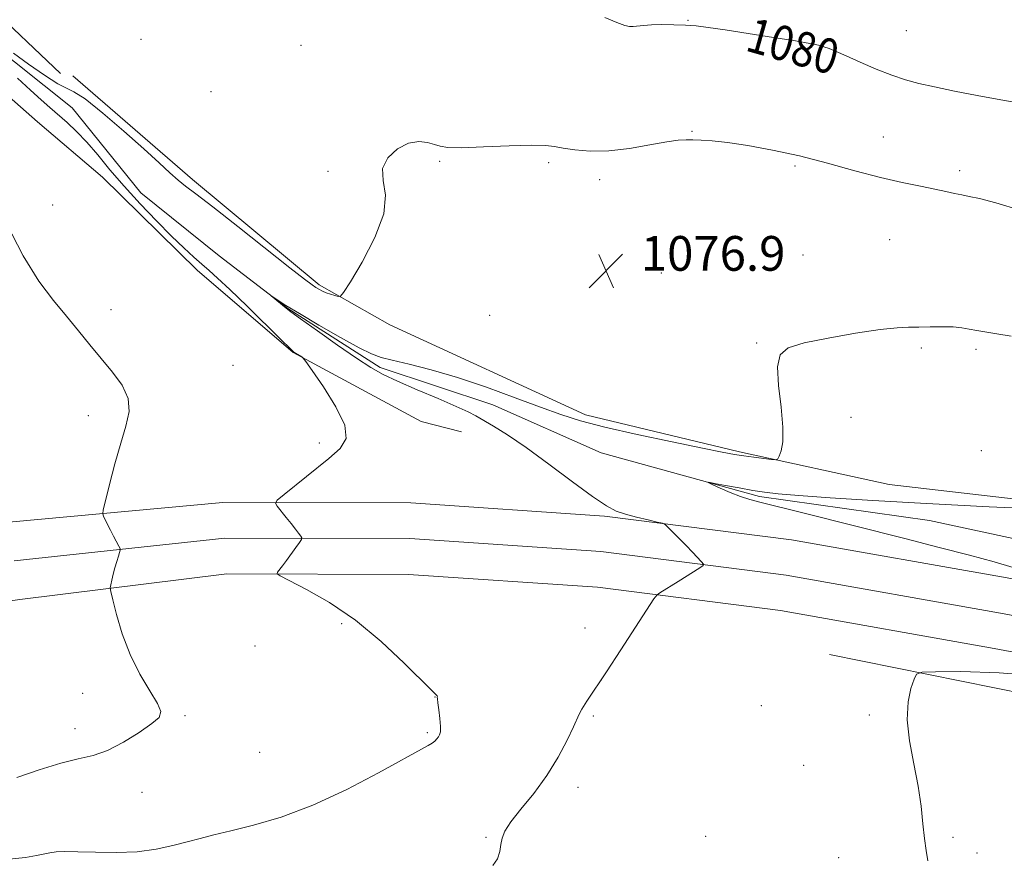
# Model space of a CAD drawing. Extents: x 2184800 to 2187700, y 302300 to 305200.
# Drawn here: x 2186649 to 2186876, y 304704 to 304897 of the extents above; entities that cross this region are included whole.
import ezdxf
from ezdxf.enums import TextEntityAlignment as Align

# ---------------------------------------------------------------- set-up
doc = ezdxf.new("R2010")
doc.units = 0
doc.header["$MEASUREMENT"] = 0
for name, color, linetype, lineweight in [('BREAKLINE DTM HARD', 7, 'Continuous', 0), ('CONTOUR INDEX', 41, 'Continuous', 13), ('CONTOUR INDEX LABEL', 244, 'Continuous', 0), ('CONTOUR INTERMEDIATE', 44, 'Continuous', 0), ('SPOT ELEVATION', 7, 'Continuous', 0), ('SPOT ELEVATION DTM', 2, 'Continuous', 13)]:
    doc.layers.add(name, color=color, linetype=linetype, lineweight=lineweight)
doc.styles.add('Style-WORKING', font='WORKING.shx')

# ---------------------------------------------------------------- blocks, each defined once
blk = doc.blocks.new('SPOT')
at = {"layer": 'SPOT ELEVATION'}
for p, q in [((-3.90999999968335, -3.909999999974389), (3.820000000298023, 3.809999999997672)), ((-1.649999999906868, 3.770000000018626), (1.720000000204891, -3.929999999993015))]:
    blk.add_line(p, q, dxfattribs=at)

msp = doc.modelspace()

# ---------------------------------------------------------------- linework, layer by layer
at = {"layer": 'BREAKLINE DTM HARD', "extrusion": (0.01021796461047417, -0.009649302256639932, 0.9999012372055448), "elevation": 20480.15939385513, "flags": 128}
msp.add_lwpolyline([(2186516.347299533, 305112.6139492889), (2186533.419780401, 305096.4931987777)], dxfattribs=at)
at = {"layer": 'BREAKLINE DTM HARD', "extrusion": (0.01481177352721269, -0.01183144700353693, 0.9998202979669804), "elevation": 29858.14590321268, "flags": 128}
msp.add_lwpolyline([(2186385.65852681, 305267.1419449134), (2186405.443466782, 305251.3408389306)], dxfattribs=at)
at = {"layer": 'BREAKLINE DTM HARD', "extrusion": (0.1310095461569768, 0.1505992847708248, 0.9798756830548757), "elevation": 333443.6153744325, "flags": 128}
msp.add_lwpolyline([(-1449655.753362241, -1631462.550037406), (-1449671.531855856, -1631462.449841388), (-1449691.133505142, -1631462.700331432)], dxfattribs=at)
at = {"layer": 'BREAKLINE DTM HARD', "extrusion": (0.03012875445392814, 0.004204909392417628, 0.9995371813454749), "elevation": 68243.2796502766, "flags": 128}
msp.add_lwpolyline([(-411.5278393494081, -2206722.592664056), (-411.5278393494081, -2206730.482011304)], dxfattribs=at)
at = {"layer": 'BREAKLINE DTM HARD', "extrusion": (0.103010514343598, 0.3844160229733614, 0.9173947651998083), "elevation": 343403.9499115064, "flags": 128}
msp.add_lwpolyline([(-2033432.258773395, -788893.0364482774), (-2033494.133039736, -788897.3080363749), (-2033537.22045764, -788898.1121000168)], dxfattribs=at)
at = {"layer": 'BREAKLINE DTM HARD'}
for points in [[(2187057.93, 304747.08, 1076.71), (2186998.29, 304759.82, 1076.29), (2186960.54, 304773.73, 1075.12), (2186936.39, 304781.87, 1074.37), (2186908.69, 304783.09, 1073.95), (2186849.55, 304789.94, 1075.33), (2186815.08, 304797.49, 1076.23), (2186779.62, 304806.02, 1076.55), (2186734.55, 304826.75, 1077.41), (2186718.25, 304835.94, 1078.26), (2186689.04, 304860.25, 1078.42), (2186661.46, 304884.08, 1078.42)], [(2186661.31, 304876.71, 1077.14), (2186677.15, 304857.19, 1076.77), (2186695.19, 304842.61, 1076.23), (2186711.02, 304830.47, 1075.92), (2186732.27, 304816.9, 1075.6), (2186758.23, 304808.29, 1075.12), (2186783.23, 304797.21, 1074.53), (2186819.68, 304787.21, 1073.73), (2186858.88, 304781.67, 1072.83), (2186900.24, 304772.7, 1072.08), (2186927.8, 304768.03, 1071.55), (2186941.52, 304766.19, 1071.12), (2186953.34, 304763.34, 1071.23), (2186954.35, 304759.91, 1071.28), (2186974.75, 304755.67, 1072.24), (2187000.84, 304750.5, 1072.88), (2187053.16, 304737.21, 1073.09), (2187070.88, 304733.44, 1073.63)], [(2186668.31, 304860.8, 1079.09), (2186690.12, 304839.37, 1078.72), (2186712.24, 304820.4, 1078.03), (2186741.71, 304804.45, 1077.65), (2186751.06, 304802.08, 1077.01)], [(2187109.99, 304721.34, 1073.66), (2187072.41, 304728.96, 1074.12), (2187007.9, 304742.42, 1073.86), (2186953.5, 304754.06, 1074.38), (2186876.75, 304768.41, 1074.65), (2186827.05, 304777.2, 1075.43), (2186783.97, 304782.68, 1076.27), (2186739.38, 304785.72, 1077.01), (2186696.06, 304785.82, 1078.37), (2186646.74, 304781.26, 1081.26)], [(2187107.66, 304712.88, 1073.87), (2187070.69, 304720.89, 1074.32), (2187006.19, 304734.35, 1074.06), (2186951.88, 304745.97, 1074.58), (2186875.27, 304760.29, 1074.85), (2186825.81, 304769.04, 1075.63), (2186783.17, 304774.47, 1076.47), (2186739.09, 304777.47, 1077.21), (2186696.49, 304777.57, 1078.57), (2186647.98, 304772.35, 1081.46)], [(2187105.33, 304704.44, 1073.68), (2187068.97, 304712.82, 1074.12), (2187004.48, 304726.28, 1073.86), (2186950.26, 304737.88, 1074.38), (2186873.79, 304752.17, 1074.65), (2186824.57, 304760.88, 1075.43), (2186782.37, 304766.26, 1076.27), (2186738.8, 304769.22, 1077.01), (2186696.92, 304769.32, 1078.37), (2186649.22, 304763.44, 1081.26)]]:
    msp.add_polyline3d(points, dxfattribs=at)
at = {"layer": 'CONTOUR INDEX', "elevation": 1080, "flags": 128}
for points in [[(2186784.039, 304897.5710000001), (2186786.823, 304896.394), (2186788.634, 304895.714), (2186789.755, 304895.452), (2186790.618, 304895.4510000001), (2186792.94, 304895.7270000001), (2186794.777, 304895.8620000001), (2186797.198, 304895.9211), (2186799.9321, 304895.8970000001), (2186802.62, 304895.796), (2186805.087, 304895.6090000001), (2186807.885, 304895.2720000001), (2186811.753, 304894.7100000001), (2186817.0891, 304893.8910000001), (2186822.937, 304892.97), (2186828.004, 304892.15), (2186831.327, 304891.577), (2186833.271, 304891.1790000001), (2186834.535, 304890.8260000001), (2186835.758, 304890.3900000001), (2186837.346, 304889.735), (2186839.648, 304888.7220000001), (2186842.86, 304887.29), (2186846.561, 304885.6880000001), (2186850.177, 304884.2390000001), (2186853.33, 304883.177), (2186856.418, 304882.3630000001), (2186860.039, 304881.5669), (2186864.609, 304880.616), (2186869.847, 304879.5750000001), (2186875.2931, 304878.5640000001), (2186880.511, 304877.682)], [(2186648.539, 304722.42), (2186653.674, 304724.192), (2186658.671, 304725.735), (2186662.715, 304726.719), (2186666.1181, 304727.518), (2186669.473, 304728.6800000001), (2186673.172, 304730.567), (2186676.784, 304732.8040000001), (2186679.675, 304734.829), (2186681.333, 304736.284), (2186681.731, 304737.621), (2186680.966, 304739.4971), (2186679.206, 304742.4120000001), (2186676.918, 304746.248), (2186674.641, 304750.7320000001), (2186672.817, 304755.5170000001), (2186671.501, 304759.965), (2186670.65, 304763.365), (2186670.211, 304765.252), (2186670.094, 304766.149), (2186670.1979, 304766.823), (2186670.434, 304767.8789000001), (2186670.763, 304769.269), (2186671.153, 304770.7770000001), (2186671.571, 304772.208), (2186671.959, 304773.425), (2186672.256, 304774.3091000001), (2186672.403, 304774.8140000001), (2186672.358, 304775.186), (2186672.079, 304775.7450000001), (2186670.874, 304778.0040000001), (2186670.15, 304779.394), (2186669.486, 304780.7070000001), (2186668.543, 304782.6290000001), (2186668.359, 304783.1740000001), (2186668.471, 304784.0970000001), (2186668.976, 304786.192), (2186669.922, 304789.954), (2186671.163, 304794.6960000001), (2186672.504, 304799.4350000001), (2186673.716, 304803.4110000001), (2186674.424, 304806.7450000001), (2186674.214, 304809.778), (2186672.825, 304812.797), (2186670.587, 304815.86), (2186667.981, 304818.9670000001), (2186665.385, 304822.1250000001), (2186662.77, 304825.367), (2186660.006, 304828.73), (2186656.982, 304832.355), (2186653.66, 304836.784), (2186650.0211, 304842.6630000001), (2186646.132, 304850.258)]]:
    msp.add_lwpolyline(points, dxfattribs=at)
at = {"layer": 'CONTOUR INTERMEDIATE', "flags": 128}
for points, elevation in [([(2186647.776, 304889.3520000001), (2186651.2339, 304886.8050000001), (2186654.901, 304884.2340000001), (2186657.983, 304882.273), (2186659.999, 304881.273), (2186661.73, 304880.4610000001), (2186664.273, 304878.785), (2186668.359, 304875.5329), (2186673.255, 304871.367), (2186677.865, 304867.289), (2186681.338, 304864.099), (2186683.82, 304861.768), (2186685.702, 304860.067), (2186687.452, 304858.672), (2186689.837, 304856.894), (2186693.698, 304853.9560000001), (2186699.468, 304849.4280000001), (2186711.4751, 304839.8960000001), (2186714.881, 304837.2270000001), (2186716.59, 304835.9451000001), (2186717.451, 304835.367), (2186718.181, 304834.927), (2186718.967, 304834.513), (2186719.861, 304834.1290000001), (2186720.8741, 304833.7830000001), (2186721.861, 304833.4940000001), (2186722.6329, 304833.2870000001), (2186723.138, 304833.307), (2186723.8589, 304834.187), (2186725.414, 304836.6800000001), (2186728.121, 304841.204), (2186731.092, 304846.834), (2186733.139, 304852.3090000001), (2186733.48, 304856.6491), (2186732.962, 304859.9890000001), (2186732.836, 304862.748), (2186734.04, 304865.226), (2186736.245, 304867.2609000001), (2186738.806, 304868.5750000001), (2186741.178, 304868.9990000001), (2186743.2, 304868.7880000001), (2186744.8121, 304868.3090000001), (2186746.117, 304867.8739000001), (2186747.885, 304867.5970000001), (2186751.0469, 304867.5380000001), (2186756.126, 304867.72), (2186761.996, 304867.9930000001), (2186767.12, 304868.1680000001), (2186770.396, 304868.101), (2186772.472, 304867.8310000001), (2186774.43, 304867.4400000001), (2186777.151, 304867.0320000001), (2186780.714, 304866.7770000001), (2186784.995, 304866.867), (2186789.778, 304867.409), (2186794.464, 304868.1800000001), (2186798.36, 304868.876), (2186800.994, 304869.264), (2186802.773, 304869.3920000001), (2186804.3251, 304869.378), (2186806.219, 304869.3050000001), (2186808.797, 304869.1161), (2186812.346, 304868.7180000001), (2186817.047, 304868.029), (2186822.671, 304867.019), (2186828.885, 304865.6690000001), (2186835.349, 304864.0100000001), (2186841.694, 304862.263), (2186847.545, 304860.6969), (2186852.589, 304859.5160000001), (2186856.774, 304858.664), (2186860.111, 304858.02), (2186862.655, 304857.4820000001), (2186864.628, 304857.03), (2186866.295, 304856.6630000001), (2186867.997, 304856.3350000001), (2186870.3701, 304855.8140000001), (2186874.124, 304854.822), (2186879.741, 304853.199)], 1078), ([(2186712.8349, 304775.4), (2186713.682, 304776.5930000001), (2186714.135, 304777.27), (2186714.212, 304777.643), (2186713.981, 304778.0310000001), (2186713.4961, 304778.698), (2186712.77, 304779.67), (2186711.806, 304780.9190000001), (2186710.644, 304782.3740000001), (2186708.565, 304784.9190000001), (2186708.146, 304785.6030000001), (2186708.568, 304786.318), (2186710.195, 304787.6740000001), (2186720.441, 304795.9110000001), (2186723.088, 304798.24), (2186724.417, 304800.551), (2186724.112, 304803.6039), (2186722.092, 304807.838), (2186719.232, 304812.415), (2186716.646, 304816.176), (2186715.17, 304818.27), (2186714.541, 304819.0910000001), (2186714.22, 304819.3430000001), (2186712.79, 304820.1850000001), (2186712.387, 304820.469), (2186711.509, 304821.2820000001), (2186709.479, 304823.268), (2186701.602, 304831.012), (2186697.631, 304834.8630000001), (2186694.81, 304837.514), (2186692.852, 304839.269), (2186691.195, 304840.7100000001), (2186689.3441, 304842.3540000001), (2186687.075, 304844.4550000001), (2186684.229, 304847.2019), (2186680.745, 304850.6900000001), (2186676.949, 304854.639), (2186673.264, 304858.676), (2186670.021, 304862.476), (2186667.193, 304865.903), (2186664.657, 304868.866), (2186662.314, 304871.317), (2186660.1349, 304873.36), (2186656.194, 304876.8080000001), (2186654.151, 304878.6200000001), (2186651.7131, 304880.834), (2186648.737, 304883.583)], 1078), ([(2186758.246, 304702.1520000001), (2186759.362, 304703.6900000001), (2186759.885, 304705.3630000001), (2186760.115, 304706.9790000001), (2186760.366, 304708.442), (2186760.996, 304710.045), (2186762.377, 304712.1779000001), (2186764.728, 304715.126), (2186767.675, 304718.7610000001), (2186770.6909, 304722.8530000001), (2186773.324, 304727.117), (2186775.406, 304731.051), (2186776.8401, 304734.1), (2186778.111, 304737.0430000001), (2186778.753, 304738.199), (2186779.937, 304740.0370000001), (2186784.411, 304746.7810000001), (2186787.7141, 304751.8350000001), (2186795.333, 304763.573), (2186796.091, 304764.552), (2186796.728, 304765.014), (2186800.958, 304767.616), (2186805.973, 304770.7650000001), (2186806.691, 304771.2610000001), (2186806.79, 304771.6180000001), (2186806.357, 304772.144), (2186804.2609, 304774.3530000001), (2186802.808, 304775.861), (2186798.681, 304780.0490000001), (2186798.011, 304780.6751000001), (2186797.353, 304780.997), (2186796.142, 304781.2920000001), (2186794.008, 304781.774), (2186791.358, 304782.405), (2186788.789, 304783.083), (2186786.668, 304783.812), (2186784.417, 304785.002), (2186781.225, 304787.166), (2186776.576, 304790.589), (2186771.143, 304794.638), (2186765.8991, 304798.453), (2186761.629, 304801.3540000001), (2186758.385, 304803.3850000001), (2186754.3289, 304805.769), (2186752.54, 304806.7070000001), (2186749.823, 304807.948), (2186745.653, 304809.726), (2186740.791, 304811.779), (2186736.317, 304813.719), (2186732.974, 304815.3090000001), (2186730.137, 304816.921), (2186726.845, 304819.077), (2186722.48, 304822.0810000001), (2186717.8089, 304825.3521), (2186713.943, 304828.0920000001), (2186711.687, 304829.7230000001), (2186710.603, 304830.5490000001), (2186707.134, 304833.443), (2186707.17, 304833.4400000001), (2186708.683, 304832.426), (2186710.569, 304831.2280000001), (2186713.694, 304829.3320000001), (2186718.184, 304826.6959), (2186723.149, 304823.849), (2186727.448, 304821.464), (2186730.313, 304820.02), (2186732.481, 304819.22), (2186735.0649, 304818.5760000001), (2186738.941, 304817.6680000001), (2186744.055, 304816.3590000001), (2186750.115, 304814.584), (2186756.762, 304812.349), (2186763.3639, 304809.9511000001), (2186769.218, 304807.763), (2186773.948, 304806.0420000001), (2186778.487, 304804.601), (2186784.096, 304803.1381)], 1076), ([(2186784.096, 304803.1381), (2186791.537, 304801.454), (2186799.588, 304799.7500000001), (2186806.532, 304798.329), (2186811.115, 304797.409), (2186813.949, 304796.876), (2186816.1121, 304796.5320000001), (2186818.427, 304796.219), (2186822.491, 304795.725), (2186823.488, 304795.6420000001), (2186823.943, 304795.829), (2186824.247, 304796.4460000001), (2186824.677, 304797.677), (2186825.059, 304799.8051000001), (2186825.107, 304803.1360000001), (2186824.661, 304807.74), (2186824.079, 304812.7440000001), (2186823.845, 304817.041), (2186824.44, 304819.8150000001), (2186826.329, 304821.4340000001), (2186829.976, 304822.5580000001), (2186835.522, 304823.7000000001), (2186841.84, 304824.795), (2186847.483, 304825.6300000001), (2186851.391, 304826.056), (2186854.064, 304826.1890000001), (2186856.386, 304826.208), (2186859.0329, 304826.252), (2186861.819, 304826.2870000001), (2186864.349, 304826.2390000001), (2186866.348, 304826.056), (2186868.038, 304825.773), (2186869.764, 304825.4460000001), (2186874.427, 304824.693), (2186877.67, 304824.1099)], 1076), ([(2186878.127, 304770.8520000001), (2186873.763, 304772.0850000001), (2186868.12, 304773.623), (2186861.111, 304775.4549000001), (2186853.1809, 304777.4780000001), (2186829.691, 304783.3900000001), (2186820.099, 304785.7670000001), (2186817.48, 304786.465), (2186815.294, 304787.187), (2186812.926, 304788.126), (2186810.612, 304789.126), (2186808.796, 304789.942), (2186807.871, 304790.3810000001), (2186808.014, 304790.449), (2186809.346, 304790.2079), (2186811.857, 304789.7280000001), (2186815.012, 304789.1410000001), (2186818.139, 304788.589), (2186820.8691, 304788.1740000001), (2186824.034, 304787.824), (2186828.763, 304787.4239000001), (2186835.987, 304786.887), (2186845.831, 304786.2380000001), (2186858.22, 304785.528), (2186872.635, 304784.816), (2186886.77, 304784.181)], 1074), ([(2186646.7899, 304703.611), (2186650.567, 304704.0170000001), (2186653.1211, 304704.4290000001), (2186656.136, 304705.0811000001), (2186657.621, 304705.274), (2186659.656, 304705.356), (2186662.613, 304705.319), (2186666.701, 304705.187), (2186671.464, 304705.122), (2186676.281, 304705.3210000001), (2186680.642, 304705.9120000001), (2186684.4719, 304706.753), (2186687.806, 304707.632), (2186690.779, 304708.404), (2186693.923, 304709.1769000001), (2186697.872, 304710.123), (2186703.108, 304711.427), (2186709.509, 304713.319), (2186716.803, 304716.04), (2186724.588, 304719.6510000001), (2186731.94, 304723.4940000001), (2186743.319, 304729.775), (2186744.238, 304730.3360000001), (2186744.858, 304730.817), (2186745.337, 304731.295), (2186745.7061, 304731.762), (2186745.986, 304732.2550000001), (2186746.152, 304732.9790000001), (2186746.167, 304734.181), (2186746.018, 304735.981), (2186745.787, 304737.9780000001), (2186745.577, 304739.644), (2186745.469, 304740.589), (2186745.4439, 304740.965), (2186745.465, 304741.1240000001), (2186745.44, 304741.2060000001), (2186745.356, 304741.317), (2186745.085, 304741.574), (2186744.114, 304742.5170000001), (2186737.821, 304748.778), (2186732.522, 304753.7380000001), (2186726.569, 304758.6670000001), (2186720.607, 304762.7290000001), (2186715.309, 304765.764), (2186709.229, 304768.861), (2186708.528, 304769.367), (2186708.657, 304769.731), (2186709.792, 304771.2070000001), (2186710.69, 304772.4170000001), (2186712.8349, 304775.4)], 1078), ([(2186858.498, 304703.246), (2186858.086, 304705.578), (2186857.702, 304708.372), (2186857.3571, 304711.7710000001), (2186856.921, 304715.796), (2186856.235, 304720.4330000001), (2186855.235, 304725.5930000001), (2186854.255, 304730.8620000001), (2186853.724, 304735.748), (2186853.933, 304739.8289000001), (2186854.599, 304742.969), (2186855.302, 304745.1030000001), (2186855.872, 304746.2380000001), (2186857.154, 304746.676), (2186860.249, 304746.7940000001), (2186866.087, 304746.8420000001), (2186874.924, 304746.569), (2186886.848, 304745.5979000001)], 1074)]:
    msp.add_lwpolyline(points, dxfattribs=dict(at, elevation=elevation))
at = {"layer": 'SPOT ELEVATION DTM'}
for p in [(2186803.19, 304896.93, 1080.08), (2186677.21, 304892.52, 1078.52), (2186853.53, 304894.51, 1081.05), (2186714.01, 304891.18, 1078.52), (2186833.19, 304887.88, 1079.67), (2186693.33, 304880.45, 1078.5), (2186804.13, 304871.29, 1078.08), (2186848.26, 304870.02, 1078.71), (2186746.03, 304864.39, 1077.86), (2186771.12, 304864.13, 1077.76), (2186827.88, 304863.35, 1077.78), (2186720.3, 304862.1, 1078.09), (2186865.83, 304862.29, 1078.37), (2186782.85, 304860.22, 1077.6), (2186656.8, 304854.32, 1079.21), (2186849.66, 304846.36, 1077.03), (2186829.69, 304842.84, 1076.8), (2186797.1, 304838.66, 1076.69), (2186670.23, 304830.25, 1079.54), (2186757.49, 304828.94, 1077.13), (2186819.07, 304822.54, 1076.06), (2186856.96, 304821.39, 1075.76), (2186869.59, 304821.07, 1075.72), (2186698.35, 304817.43, 1078.95), (2186665.03, 304805.82, 1080.53), (2186840.81, 304805.43, 1075.69), (2186718.24, 304799.49, 1078.21), (2186870.78, 304797.77, 1074.64), (2186723.39, 304757.86, 1078.26), (2186779.52, 304756.89, 1076.26), (2186703.42, 304752.69, 1079.26), (2186783.17, 304744.78, 1076), (2186663.75, 304741.83, 1080.71), (2186744.9, 304740.99, 1078.03), (2186820.15, 304738.94, 1075.35), (2186687.34, 304736.66, 1079.82), (2186781.42, 304736.61, 1075.78), (2186845.03, 304736.82, 1074.19), (2186661.99, 304733.64, 1080.63), (2186743.14, 304732.76, 1078.21), (2186704.5, 304728.22, 1079.41), (2186829.87, 304725.24, 1074.47), (2186777.89, 304720.15, 1075.49), (2186677.43, 304718.98, 1079.17), (2186756.65, 304708.6, 1076.12), (2186807.32, 304708.86, 1074.54), (2186864.32, 304708.61, 1073.88), (2186869.82, 304705.02, 1073.79), (2186837.98, 304703.94, 1074.35)]:
    msp.add_point(p, dxfattribs=at)

# ---------------------------------------------------------------- block references
at = {"layer": 'SPOT ELEVATION'}
msp.add_blockref('SPOT', (2186784.347, 304839.201, 1076.942), dxfattribs=at)

# ---------------------------------------------------------------- texts
at = {"layer": 'CONTOUR INDEX LABEL', "style": 'Style-WORKING', "width": 0.8749999999999999}
msp.add_text('1080', height=8.000000000000002, rotation=344.1999999316577, dxfattribs=at).set_placement((2186817.212, 304893.872, 1080), align=Align.MIDDLE_LEFT)
at = {"layer": 'SPOT ELEVATION', "style": 'Style-WORKING'}
msp.add_text('1076.9', height=8.000000000000002, dxfattribs=at).set_placement((2186792.347, 304839.201, 1076.942))

doc.saveas('drawing.dxf')
